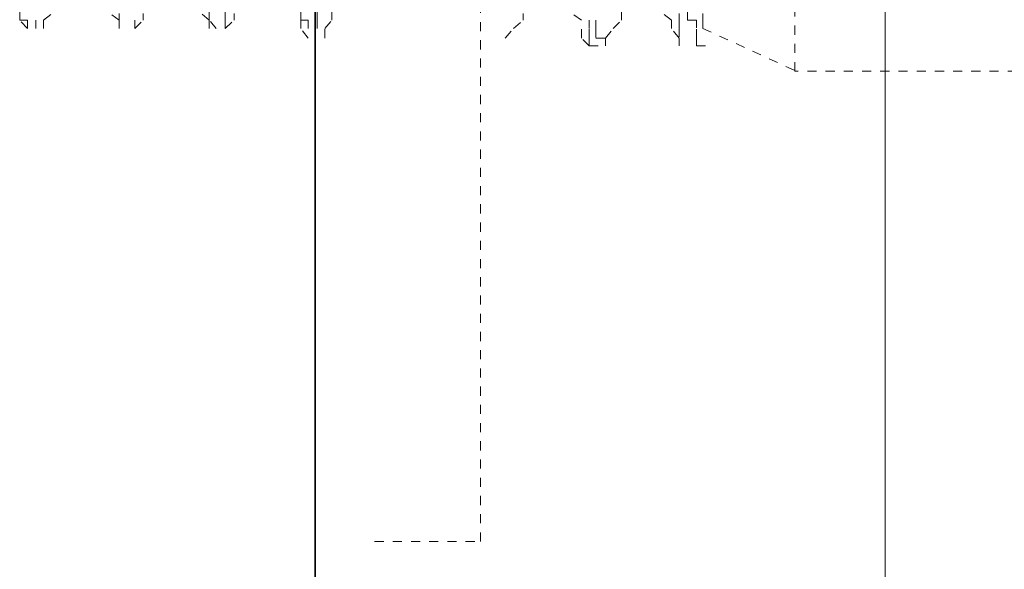
# Model space of a CAD drawing. Units: inches. Extents: x -665 to 2540, y -1237 to 1045.
# Drawn here: x -525 to -506, y -372 to -361 of the extents above; entities that cross this region are included whole.
import ezdxf

# ---------------------------------------------------------------- set-up
doc = ezdxf.new("R2010")
doc.units = ezdxf.units.IN
doc.header["$MEASUREMENT"] = 0
for name, pattern in [('AI-Linetype-3136', [0.352778, 0.176389, -0.176389]), ('AI-Linetype-3142', [0.352778, 0.176389, -0.176389]), ('AI-Linetype-3277', [0.352778, 0.176389, -0.176389]), ('AI-Linetype-3278', [0.352778, 0.176389, -0.176389]), ('AI-Linetype-3439', [0.352778, 0.176389, -0.176389]), ('AI-Linetype-3440', [0.352778, 0.176389, -0.176389]), ('AI-Linetype-3441', [0.352778, 0.176389, -0.176389]), ('AI-Linetype-3449', [0.352778, 0.176389, -0.176389]), ('AI-Linetype-3450', [0.352778, 0.176389, -0.176389]), ('AI-Linetype-3458', [0.352778, 0.176389, -0.176389]), ('AI-Linetype-3466', [0.352778, 0.176389, -0.176389]), ('AI-Linetype-3474', [0.352778, 0.176389, -0.176389]), ('AI-Linetype-3485', [0.352778, 0.176389, -0.176389]), ('AI-Linetype-3496', [0.352778, 0.176389, -0.176389]), ('AI-Linetype-3497', [0.352778, 0.176389, -0.176389]), ('AI-Linetype-3505', [0.352778, 0.176389, -0.176389]), ('AI-Linetype-3506', [0.352778, 0.176389, -0.176389]), ('AI-Linetype-3513', [0.352778, 0.176389, -0.176389]), ('AI-Linetype-3521', [0.352778, 0.176389, -0.176389]), ('AI-Linetype-3529', [0.352778, 0.176389, -0.176389]), ('AI-Linetype-3530', [0.352778, 0.176389, -0.176389]), ('AI-Linetype-3538', [0.352778, 0.176389, -0.176389]), ('AI-Linetype-4256', [0.352778, 0.176389, -0.176389]), ('AI-Linetype-4257', [0.352778, 0.176389, -0.176389]), ('AI-Linetype-4258', [0.352778, 0.176389, -0.176389]), ('AI-Linetype-4259', [0.352778, 0.176389, -0.176389]), ('AI-Linetype-4260', [0.352778, 0.176389, -0.176389]), ('AI-Linetype-4261', [0.352778, 0.176389, -0.176389]), ('AI-Linetype-4262', [0.352778, 0.176389, -0.176389]), ('AI-Linetype-4263', [0.352778, 0.176389, -0.176389]), ('AI-Linetype-4264', [0.352778, 0.176389, -0.176389]), ('AI-Linetype-4265', [0.352778, 0.176389, -0.176389]), ('AI-Linetype-4266', [0.352778, 0.176389, -0.176389]), ('AI-Linetype-4267', [0.352778, 0.176389, -0.176389]), ('AI-Linetype-4268', [0.352778, 0.176389, -0.176389]), ('AI-Linetype-4269', [0.352778, 0.176389, -0.176389]), ('AI-Linetype-4270', [0.352778, 0.176389, -0.176389]), ('AI-Linetype-4271', [0.352778, 0.176389, -0.176389]), ('AI-Linetype-4272', [0.352778, 0.176389, -0.176389]), ('AI-Linetype-4273', [0.352778, 0.176389, -0.176389]), ('AI-Linetype-4274', [0.352778, 0.176389, -0.176389]), ('AI-Linetype-4275', [0.352778, 0.176389, -0.176389]), ('AI-Linetype-4276', [0.352778, 0.176389, -0.176389]), ('AI-Linetype-4277', [0.352778, 0.176389, -0.176389]), ('AI-Linetype-4278', [0.352778, 0.176389, -0.176389]), ('AI-Linetype-4279', [0.352778, 0.176389, -0.176389]), ('AI-Linetype-4280', [0.352778, 0.176389, -0.176389]), ('AI-Linetype-4281', [0.352778, 0.176389, -0.176389]), ('AI-Linetype-4282', [0.352778, 0.176389, -0.176389]), ('AI-Linetype-4283', [0.352778, 0.176389, -0.176389]), ('AI-Linetype-4284', [0.352778, 0.176389, -0.176389]), ('AI-Linetype-4285', [0.352778, 0.176389, -0.176389]), ('AI-Linetype-4286', [0.352778, 0.176389, -0.176389]), ('AI-Linetype-4622', [0.352778, 0.176389, -0.176389]), ('AI-Linetype-4655', [0.352778, 0.176389, -0.176389]), ('AI-Linetype-4665', [0.352778, 0.176389, -0.176389])]:
    doc.linetypes.add(name, pattern=pattern)
doc.layers.add('图层 1', color=7, linetype='Continuous')

msp = doc.modelspace()

# ---------------------------------------------------------------- linework, layer by layer
at = {"layer": '图层 1', "color": 7, "lineweight": 35}
msp.add_lwpolyline([(-519.347, -640.297), (-519.347, 196.902)], dxfattribs=at)
at = {"layer": '图层 1', "color": 7, "lineweight": 9}
msp.add_lwpolyline([(-508.301, -235.85), (-508.301, -248.775), (-508.301, -261.713), (-508.301, -274.663), (-508.301, -287.576), (-508.301, -300.513), (-508.301, -313.476), (-508.301, -326.413), (-508.301, -339.339), (-508.301, -352.289), (-508.301, -365.239), (-508.301, -378.176), (-508.301, -391.264), (-508.301, -404.202)], dxfattribs=at)
at = {"layer": '图层 1', "color": 7, "linetype": 'AI-Linetype-4665', "lineweight": 5}
msp.add_lwpolyline([(-516.141, -370.987), (-516.141, -330.885)], dxfattribs=at)
at = {"layer": '图层 1', "color": 7, "linetype": 'AI-Linetype-3136', "lineweight": 9}
msp.add_lwpolyline([(-510.054, -361.882), (-510.054, -340.165)], dxfattribs=at)
at = {"layer": '图层 1', "color": 7, "linetype": 'AI-Linetype-3521', "lineweight": 5}
msp.add_lwpolyline([(-521.552, -359.791), (-521.401, -359.791), (-521.401, -359.954), (-521.401, -360.141), (-521.401, -360.254), (-521.401, -360.429), (-521.401, -360.592), (-521.401, -360.768), (-521.401, -360.893), (-521.401, -361.056)], dxfattribs=at)
at = {"layer": '图层 1', "color": 7, "linetype": 'AI-Linetype-3466', "lineweight": 5}
msp.add_lwpolyline([(-521.263, -359.791), (-521.263, -359.954), (-521.263, -360.141), (-521.263, -360.254), (-521.263, -360.429), (-521.263, -360.592), (-521.088, -360.592), (-521.088, -360.768), (-521.088, -360.893), (-521.088, -361.056)], dxfattribs=at)
at = {"layer": '图层 1', "color": 7, "linetype": 'AI-Linetype-3513', "lineweight": 5}
msp.add_lwpolyline([(-519.623, -359.791), (-519.623, -359.954), (-519.623, -360.141), (-519.623, -360.254), (-519.623, -360.429), (-519.623, -360.592), (-519.623, -360.768), (-519.623, -360.893), (-519.485, -360.893), (-519.485, -361.056)], dxfattribs=at)
at = {"layer": '图层 1', "color": 7, "linetype": 'AI-Linetype-3458', "lineweight": 5}
msp.add_lwpolyline([(-519.31, -359.791), (-519.31, -359.954), (-519.31, -360.141), (-519.31, -360.254), (-519.31, -360.429), (-519.31, -360.592), (-519.31, -360.768), (-519.31, -360.893), (-519.31, -361.056)], dxfattribs=at)
at = {"layer": '图层 1', "color": 7, "linetype": 'AI-Linetype-3441', "lineweight": 9}
msp.add_lwpolyline([(-512.133, -360.254), (-512.133, -360.429), (-512.133, -360.605), (-512.133, -360.768), (-512.133, -360.893), (-511.958, -360.893), (-511.958, -361.043)], dxfattribs=at)
at = {"layer": '图层 1', "color": 7, "linetype": 'AI-Linetype-4258', "lineweight": 5}
msp.add_lwpolyline([(-525.071, -360.893), (-525.071, -360.605)], dxfattribs=at)
at = {"layer": '图层 1', "color": 7, "linetype": 'AI-Linetype-4257', "lineweight": 5}
msp.add_lwpolyline([(-519.022, -360.893), (-519.022, -360.605)], dxfattribs=at)
at = {"layer": '图层 1', "color": 7, "linetype": 'AI-Linetype-4256', "lineweight": 5}
msp.add_lwpolyline([(-513.411, -360.893), (-513.411, -360.605)], dxfattribs=at)
at = {"layer": '图层 1', "color": 7, "linetype": 'AI-Linetype-3538', "lineweight": 5}
msp.add_lwpolyline([(-524.921, -361.056), (-524.921, -360.893), (-525.071, -360.893), (-525.071, -360.768)], dxfattribs=at)
at = {"layer": '图层 1', "color": 7, "linetype": 'AI-Linetype-4271', "lineweight": 5}
msp.add_lwpolyline([(-524.921, -361.056), (-525.071, -360.893)], dxfattribs=at)
at = {"layer": '图层 1', "color": 7, "linetype": 'AI-Linetype-3485', "lineweight": 5}
msp.add_lwpolyline([(-524.758, -360.893), (-524.758, -361.056)], dxfattribs=at)
at = {"layer": '图层 1', "color": 7, "linetype": 'AI-Linetype-4259', "lineweight": 5}
msp.add_lwpolyline([(-524.607, -360.893), (-524.445, -360.768)], dxfattribs=at)
at = {"layer": '图层 1', "color": 7, "linetype": 'AI-Linetype-4267', "lineweight": 5}
msp.add_lwpolyline([(-524.607, -361.056), (-524.607, -360.893)], dxfattribs=at)
at = {"layer": '图层 1', "color": 7, "linetype": 'AI-Linetype-4262', "lineweight": 5}
msp.add_lwpolyline([(-523.142, -360.893), (-523.33, -360.768)], dxfattribs=at)
at = {"layer": '图层 1', "color": 7, "linetype": 'AI-Linetype-3530', "lineweight": 5}
msp.add_lwpolyline([(-523.142, -360.768), (-523.142, -360.893)], dxfattribs=at)
at = {"layer": '图层 1', "color": 7, "linetype": 'AI-Linetype-3529', "lineweight": 5}
msp.add_lwpolyline([(-523.142, -360.893), (-523.142, -361.056)], dxfattribs=at)
at = {"layer": '图层 1', "color": 7, "linetype": 'AI-Linetype-4274', "lineweight": 5}
msp.add_lwpolyline([(-523.142, -361.056), (-523.142, -360.893)], dxfattribs=at)
at = {"layer": '图层 1', "color": 7, "linetype": 'AI-Linetype-3474', "lineweight": 5}
msp.add_lwpolyline([(-522.842, -360.893), (-522.842, -361.056)], dxfattribs=at)
at = {"layer": '图层 1', "color": 7, "linetype": 'AI-Linetype-4273', "lineweight": 5}
msp.add_lwpolyline([(-522.842, -361.056), (-522.679, -360.893)], dxfattribs=at)
at = {"layer": '图层 1', "color": 7, "linetype": 'AI-Linetype-4261', "lineweight": 5}
msp.add_lwpolyline([(-522.679, -360.893), (-522.679, -360.768)], dxfattribs=at)
at = {"layer": '图层 1', "color": 7, "linetype": 'AI-Linetype-4264', "lineweight": 5}
msp.add_lwpolyline([(-521.401, -360.893), (-521.552, -360.768)], dxfattribs=at)
at = {"layer": '图层 1', "color": 7, "linetype": 'AI-Linetype-4277', "lineweight": 5}
msp.add_lwpolyline([(-521.263, -361.056), (-521.401, -360.893)], dxfattribs=at)
at = {"layer": '图层 1', "color": 7, "linetype": 'AI-Linetype-4276', "lineweight": 5}
msp.add_lwpolyline([(-521.088, -361.056), (-520.913, -360.893)], dxfattribs=at)
at = {"layer": '图层 1', "color": 7, "linetype": 'AI-Linetype-4265', "lineweight": 5}
msp.add_lwpolyline([(-520.913, -360.893), (-520.913, -360.768)], dxfattribs=at)
at = {"layer": '图层 1', "color": 7, "linetype": 'AI-Linetype-4269', "lineweight": 5}
msp.add_lwpolyline([(-519.623, -361.056), (-519.623, -360.768)], dxfattribs=at)
at = {"layer": '图层 1', "color": 7, "linetype": 'AI-Linetype-4270', "lineweight": 5}
msp.add_lwpolyline([(-519.159, -361.056), (-519.022, -360.893)], dxfattribs=at)
at = {"layer": '图层 1', "color": 7, "linetype": 'AI-Linetype-4275', "lineweight": 5}
msp.add_lwpolyline([(-515.502, -361.056), (-515.314, -360.893)], dxfattribs=at)
at = {"layer": '图层 1', "color": 7, "linetype": 'AI-Linetype-4263', "lineweight": 5}
msp.add_lwpolyline([(-515.314, -360.893), (-515.314, -360.768)], dxfattribs=at)
at = {"layer": '图层 1', "color": 7, "linetype": 'AI-Linetype-4266', "lineweight": 5}
msp.add_lwpolyline([(-514.187, -360.893), (-514.375, -360.768)], dxfattribs=at)
at = {"layer": '图层 1', "color": 7, "linetype": 'AI-Linetype-4278', "lineweight": 5}
msp.add_lwpolyline([(-514.187, -361.244), (-514.187, -360.893)], dxfattribs=at)
at = {"layer": '图层 1', "color": 7, "linetype": 'AI-Linetype-3506', "lineweight": 5}
msp.add_lwpolyline([(-514.037, -361.394), (-514.037, -361.244), (-514.037, -361.056), (-514.037, -360.893)], dxfattribs=at)
at = {"layer": '图层 1', "color": 7, "linetype": 'AI-Linetype-3450', "lineweight": 5}
msp.add_lwpolyline([(-513.912, -360.893), (-513.912, -361.056), (-513.912, -361.244)], dxfattribs=at)
at = {"layer": '图层 1', "color": 7, "linetype": 'AI-Linetype-4268', "lineweight": 5}
msp.add_lwpolyline([(-513.574, -361.056), (-513.411, -360.893)], dxfattribs=at)
at = {"layer": '图层 1', "color": 7, "linetype": 'AI-Linetype-4260', "lineweight": 5}
msp.add_lwpolyline([(-512.446, -360.893), (-512.609, -360.768)], dxfattribs=at)
at = {"layer": '图层 1', "color": 7, "linetype": 'AI-Linetype-4272', "lineweight": 5}
msp.add_lwpolyline([(-512.446, -361.056), (-512.446, -360.893)], dxfattribs=at)
at = {"layer": '图层 1', "color": 7, "linetype": 'AI-Linetype-3497', "lineweight": 9}
msp.add_lwpolyline([(-512.296, -360.768), (-512.296, -360.893), (-512.296, -361.043), (-512.296, -361.244)], dxfattribs=at)
at = {"layer": '图层 1', "color": 7, "linetype": 'AI-Linetype-3278', "lineweight": 9}
msp.add_lwpolyline([(-511.833, -360.893), (-511.833, -360.768)], dxfattribs=at)
at = {"layer": '图层 1', "color": 7, "linetype": 'AI-Linetype-3277', "lineweight": 9}
msp.add_lwpolyline([(-511.833, -360.893), (-511.833, -361.056)], dxfattribs=at)
at = {"layer": '图层 1', "color": 7, "linetype": 'AI-Linetype-4281', "lineweight": 5}
msp.add_lwpolyline([(-519.485, -361.244), (-519.623, -361.056)], dxfattribs=at)
at = {"layer": '图层 1', "color": 7, "linetype": 'AI-Linetype-4280', "lineweight": 5}
msp.add_lwpolyline([(-519.159, -361.244), (-519.159, -361.056)], dxfattribs=at)
at = {"layer": '图层 1', "color": 7, "linetype": 'AI-Linetype-4283', "lineweight": 5}
msp.add_lwpolyline([(-515.665, -361.244), (-515.502, -361.056)], dxfattribs=at)
at = {"layer": '图层 1', "color": 7, "linetype": 'AI-Linetype-4279', "lineweight": 5}
msp.add_lwpolyline([(-513.724, -361.244), (-513.574, -361.056)], dxfattribs=at)
at = {"layer": '图层 1', "color": 7, "linetype": 'AI-Linetype-4282', "lineweight": 5}
msp.add_lwpolyline([(-512.296, -361.244), (-512.446, -361.056)], dxfattribs=at)
at = {"layer": '图层 1', "color": 7, "linetype": 'AI-Linetype-3440', "lineweight": 9}
msp.add_lwpolyline([(-511.958, -361.394), (-511.958, -361.244), (-511.958, -361.056)], dxfattribs=at)
at = {"layer": '图层 1', "color": 7, "linetype": 'AI-Linetype-4622', "lineweight": 9}
msp.add_lwpolyline([(-511.833, -361.056), (-510.054, -361.87)], dxfattribs=at)
at = {"layer": '图层 1', "color": 7, "linetype": 'AI-Linetype-4285', "lineweight": 5}
msp.add_lwpolyline([(-514.037, -361.394), (-514.187, -361.244)], dxfattribs=at)
at = {"layer": '图层 1', "color": 7, "linetype": 'AI-Linetype-3449', "lineweight": 5}
msp.add_lwpolyline([(-513.912, -361.244), (-513.724, -361.244), (-513.724, -361.394)], dxfattribs=at)
at = {"layer": '图层 1', "color": 7, "linetype": 'AI-Linetype-4284', "lineweight": 5}
msp.add_lwpolyline([(-513.724, -361.394), (-513.724, -361.244)], dxfattribs=at)
at = {"layer": '图层 1', "color": 7, "linetype": 'AI-Linetype-3496', "lineweight": 9}
msp.add_lwpolyline([(-512.296, -361.394), (-512.296, -361.244)], dxfattribs=at)
at = {"layer": '图层 1', "color": 7, "linetype": 'AI-Linetype-4286', "lineweight": 9}
msp.add_lwpolyline([(-512.296, -361.394), (-512.296, -361.244)], dxfattribs=at)
at = {"layer": '图层 1', "color": 7, "linetype": 'AI-Linetype-3505', "lineweight": 5}
msp.add_lwpolyline([(-514.037, -361.394), (-513.724, -361.394)], dxfattribs=at)
at = {"layer": '图层 1', "color": 7, "linetype": 'AI-Linetype-3439', "lineweight": 9}
msp.add_lwpolyline([(-511.958, -361.394), (-511.682, -361.394)], dxfattribs=at)
at = {"layer": '图层 1', "color": 7, "linetype": 'AI-Linetype-3142', "lineweight": 9}
msp.add_lwpolyline([(-491.994, -361.882), (-510.054, -361.882)], dxfattribs=at)
at = {"layer": '图层 1', "color": 7, "linetype": 'AI-Linetype-4655', "lineweight": 5}
msp.add_lwpolyline([(-518.195, -370.987), (-516.141, -370.987)], dxfattribs=at)

doc.saveas('drawing.dxf')
